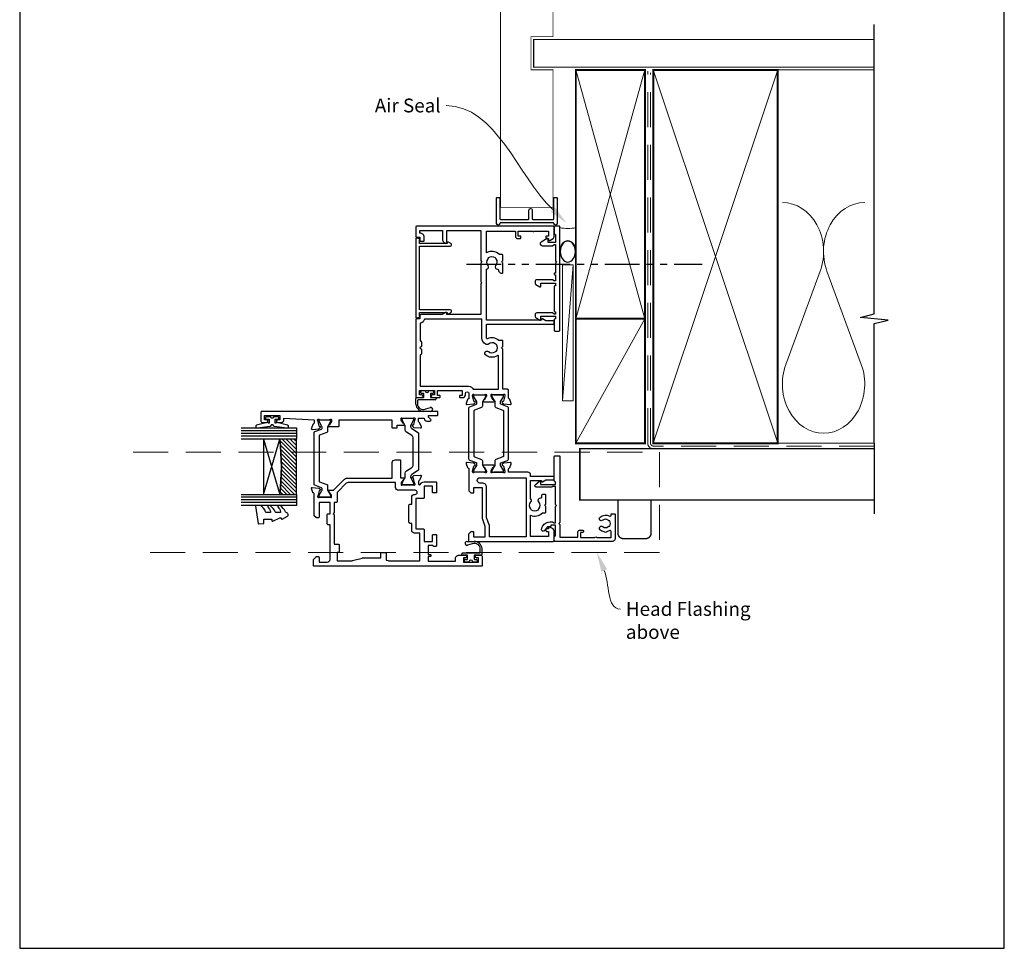
# Model space of a CAD drawing. Units: millimetres. Extents: x 0 to 1863, y -1007 to 568.
# Drawn here: x 1507 to 1863, y -253 to 83 of the extents above; entities that cross this region are included whole.
import ezdxf
from ezdxf import colors
from ezdxf.entities.mleader import LeaderData, LeaderLine
from ezdxf.math import Vec2, Vec3

# ---------------------------------------------------------------- set-up
doc = ezdxf.new("R2010")
doc.units = ezdxf.units.MM
doc.header["$MEASUREMENT"] = 0
doc.linetypes.add('DASHED', pattern=[19.05, 12.7, -6.35])
doc.linetypes.add('PHANTOM2', pattern=[1.25, 0.625, -0.125, 0.125, -0.125, 0.125, -0.125])
doc.layers.get('Defpoints').update_dxf_attribs({"color": 1})
for name, color, linetype in [('23310$0$APL Joinery', 2, 'Continuous'), ('27705$0$APL Joinery', 2, 'Continuous'), ('27715$0$APL Joinery', 2, 'Continuous'), ('27725$0$APL Joinery', 2, 'Continuous'), ('28080$0$APL Joinery', 2, 'Continuous'), ('9010550l$0$APL Joinery', 2, 'Continuous'), ('APL Glass', 7, 'Continuous'), ('APL Joinery', 2, 'Continuous'), ('APL Notes', 7, 'Continuous')]:
    doc.layers.add(name, color=color, linetype=linetype)
doc.layers.add('Border', color=7, linetype='Continuous', lineweight=70)
doc.styles.add('General notes', font='arial.ttf', dxfattribs={"height": 3.5})

# ---------------------------------------------------------------- blocks, each defined once
blk = doc.blocks.new('*U15')
at = {"layer": 'APL Joinery', "color": 8, "linetype": 'DASHED', "lineweight": 5}
blk.add_lwpolyline([(-161.54, -3.2), (28.77, -3.2), (28.77, -39.5), (-161.54, -39.5)], dxfattribs=at)
blk = doc.blocks.new('27725')
at = {"layer": '27725$0$APL Joinery', "ltscale": 0.2}
blk.add_lwpolyline([(-16.53, 2.16, 1), (-17.5, 3.29, -0.375946), (-19.51, 3.31, 0.19915), (-20.02, 3.49, -0.290157), (-20.02, 5.41, 0.19915), (-19.51, 5.59, -0.375946), (-17.5, 5.6, 1), (-16.53, 6.74, 0.322511), (-20.05, 7.05, -0.581716), (-20.5, 7.31), (-20.5, 7.65, 0.414214), (-20.8, 7.95), (-21.7, 7.95, 0.414214), (-22, 7.65), (-22, -1.05, 0.414214), (-21, -2.05), (-0.3, -2.05, 0.414214), (0, -1.75), (0, -0.35, 0.414214), (-0.3, -0.05), (-0.4, -0.05), (-0.4, 3.85), (1.25, 3.85), (1.25, 3.55, 0.414214), (1.55, 3.25), (2.52, 3.25), (3.72, 1.83, 0.700208), (4.6, 2.15), (4.6, 2.41, 0.131652), (4.47, 2.91), (4.1, 3.55, 0.267949), (1.5, 5.05), (0.69, 5.05), (0, 4.65), (-0.4, 4.65), (-0.4, 10.55), (-0.8, 10.95), (-0.4, 11.35), (-0.4, 17.75), (0.5, 17.75), (0.85, 17.55), (6.53, 17.55, 0.689016), (6.87, 18.42), (5.33, 19.79, 0.647735), (4.95, 19.62), (4.95, 18.55), (-0.4, 18.55), (-0.4, 19.55), (-0.3, 19.55, 0.414214), (0, 19.85), (0, 28.65, 0.414214), (-0.3, 28.95), (-1.7, 28.95, 0.414214), (-2, 28.65), (-2, 4.85), (-1.6, 4.45), (-2, 4.05), (-2, -0.55), (-8.5, -0.55), (-8.5, 1.25, 0.414214), (-9.3, 2.05), (-10.2, 2.05, 0.414214), (-10.5, 1.75), (-10.5, 1.45, 0.414214), (-10.2, 1.15), (-9.5, 1.15), (-9.5, -0.65), (-14.65, -0.65, 0.57735), (-15.35, -0.65), (-20.5, -0.65), (-20.5, 1.59, -0.581719), (-20.05, 1.85, 0.096068), (-18.96, 1.46, 0.671225), (-18.04, 1.46, 0.140327)], format="xyb", close=True, dxfattribs=at)
blk = doc.blocks.new('01041')
at = {"layer": 'APL Joinery'}
blk.add_lwpolyline([(1.1, -9.5), (1.1, 9.5, 0.397078), (0.86, 9.75, -0.970996), (0.9, 10.95), (10.05, 10.95, -0.414214), (10.3, 10.7), (10.3, 10, -0.414214), (10.05, 9.75), (2.55, 9.75, 0.414214), (2.3, 9.5), (2.3, -0.5, 0.414214), (2.55, -0.75), (5.7, -0.75, -1), (5.7, -1.95), (2.55, -1.95, 0.414214), (2.3, -2.2), (2.3, -9.5, 0.414214), (2.55, -9.75), (10.05, -9.75, -0.414214), (10.3, -10), (10.3, -10.7, -0.414214), (10.05, -10.95), (0.9, -10.95, -0.970996), (0.86, -9.75, 0.397078)], format="xyb", close=True, dxfattribs=at)
blk = doc.blocks.new('sealant')
at = {"layer": 'APL Joinery', "color": 9, "lineweight": 20}
blk.add_lwpolyline([(-10.46, -7), (0, -7, -0.106806), (0, 0), (-10.46, 0)], format="xyb", dxfattribs=at)
at = {"layer": 'APL Joinery', "color": 9, "lineweight": 20, "extrusion": (0, 0, -1)}
blk.add_ellipse((-10.46, -3.5), major_axis=(4.77, 0), ratio=0.733157, start_param=-1.570796, end_param=1.570796, dxfattribs=at)
at = {"layer": 'APL Joinery', "color": 7, "lineweight": 25}
blk.add_ellipse((-10.46, -3.5), major_axis=(-4.56, 0), ratio=0.728665, dxfattribs=at)
blk = doc.blocks.new('27715')
at = {"layer": '27715$0$APL Joinery'}
blk.add_lwpolyline([(5.79, -4.78, 0.767327), (7.1, -4.43), (7.1, -0.69), (6.7, 0), (6.7, 0.4), (12.6, 0.4), (13, 0.8), (13.4, 0.4), (17, 0.4), (17, 0.3, 0.414214), (17.3, 0), (17.35, 0, 0.414214), (17.65, 0.3), (17.65, 0.4), (19.8, 0.4), (19.8, 0), (19.4, -0.69), (19.4, -6.35, 0.414214), (20, -6.95), (20.67, -6.95, 0.267949), (21.1, -6.7), (21.97, -5.2, 0.57735), (21.77, -4.85), (20.6, -4.85), (20.6, 0.4), (21.6, 0.4), (21.6, 0.3, 0.414214), (21.9, 0), (30.7, 0, 0.414214), (31, 0.3), (31, 0.4), (31.8, 0.4), (31.8, 0), (31.4, -0.69), (31.4, -6.35, 0.414214), (32, -6.95), (32.67, -6.95, 0.267949), (33.1, -6.7), (33.97, -5.2, 0.57735), (33.77, -4.85), (32.6, -4.85), (32.6, 0.4), (33.6, 0.4), (33.6, 0.3, 0.414214), (33.9, 0), (37.7, 0, 0.414214), (38, 0.3), (38, 1.7, 0.414214), (37.7, 2), (0.3, 2, 0.414214), (0, 1.7), (0, 0.3, 0.414214), (0.3, 0), (2.7, 0, 0.414214), (3, 0.3), (3, 0.4), (5.9, 0.4), (5.9, -2.25), (4.73, -2.25, 0.57735), (4.53, -2.6)], format="xyb", close=True, dxfattribs=at)
blk = doc.blocks.new('23310$0$9100372')
at = {"layer": '23310$0$APL Joinery', "color": 8}
blk.add_lwpolyline([(27.6, -2.1), (27.39, -2.1, -0.131652), (27.29, -2.07), (25.55, -1.07, 0.131652), (25.3, -1), (23.89, -1, -0.310508), (23.42, -0.68), (22.43, 1.91, 0.310508), (22.15, 2.1), (5.85, 2.1, 0.310508), (5.57, 1.91), (4.58, -0.68, -0.310508), (4.11, -1), (2.7, -1, 0.131652), (2.45, -1.07), (0.71, -2.07, -0.131652), (0.61, -2.1), (0.4, -2.1, -0.414214), (0, -1.7), (0, 1.7, -0.414214), (0.4, 2.1), (0.61, 2.1, -0.131652), (0.71, 2.07), (2.45, 1.07, 0.131652), (2.7, 1), (3.09, 1, 0.310508), (3.37, 1.19), (4.29, 3.58, -0.310508), (4.75, 3.9), (23.25, 3.9, -0.310508), (23.71, 3.58), (24.63, 1.19, 0.310508), (24.91, 1), (25.3, 1, 0.131652), (25.55, 1.07), (27.29, 2.07, -0.131652), (27.39, 2.1), (27.6, 2.1, -0.414214), (28, 1.7), (28, -1.7, -0.414214)], format="xyb", close=True, dxfattribs=at)
blk = doc.blocks.new('23310$0$9100375')
at = {"layer": '23310$0$APL Joinery', "color": 8}
blk.add_lwpolyline([(21.17, -0.75, 0.258618), (20.32, -1.22), (18.8, -3.65), (5.2, -3.65), (3.68, -1.22, 0.258618), (2.83, -0.75), (2.7, -0.75, 0.131652), (2.45, -0.82), (0.68, -1.84, -0.131652), (0.63, -1.85), (0.4, -1.85, -0.414214), (0, -1.45), (0, 1.95, -0.414214), (0.4, 2.35), (0.63, 2.35, -0.131652), (0.68, 2.33), (2.45, 1.31, 0.131652), (2.7, 1.25), (4.18, 1.25, -0.258618), (5.02, 0.78), (6.25, -1.18, 0.258618), (7.1, -1.65), (16.9, -1.65, 0.258618), (17.75, -1.18), (18.98, 0.78, -0.258618), (19.82, 1.25), (21.3, 1.25, 0.131652), (21.55, 1.31), (23.32, 2.33, -0.131652), (23.37, 2.35), (23.6, 2.35, -0.414214), (24, 1.95), (24, -1.45, -0.414214), (23.6, -1.85), (23.37, -1.85, -0.131652), (23.32, -1.84), (21.55, -0.82, 0.131652), (21.3, -0.75)], format="xyb", close=True, dxfattribs=at)
blk = doc.blocks.new('23310$0$19850')
at = {"layer": '23310$0$APL Joinery'}
blk.add_lwpolyline([(21.89, -10.75), (21.71, -11.47, 0.063254), (21.7, -11.54), (21.7, -14.76, 0.213422), (21.8, -14.98, -0.6885), (21.6, -15.5), (21.44, -15.5, -0.065543), (21.36, -15.49), (19.45, -14.98, -0.267949), (19.27, -14.8), (19.24, -14.69, 0.57735), (18.82, -14.58), (18.5, -14.91, 0.176327), (18.41, -15.09), (18.2, -17.48, 0.548619), (18.6, -17.79), (20, -17.28, 0.265514), (20.19, -17.05, -0.361398), (20.49, -16.8), (21.7, -16.8), (21.7, -18.8), (21.7, -18.8, 0.414214), (20.7, -19.8), (20.7, -20.95, 0.668179), (21.3, -21.2), (22.01, -20.49, -0.198912), (22.22, -20.4), (22.7, -20.4), (22.7, -23.5, 0.414214), (23, -23.8), (23.9, -23.8, 0.414214), (24.2, -23.5), (24.2, 39.9, 0.414214), (23.9, 40.2), (20.7, 40.2, 0.414214), (20.2, 39.7), (20.2, 38.15, 1), (21.2, 38.15), (21.2, 38.9), (22.7, 38.9), (22.7, 33.4), (21.2, 33.4), (21.2, 34.15, 1), (20.2, 34.15), (20.2, 32.9, 0.414214), (21.2, 31.9), (21.8, 31.9), (21.2, 21), (19.99, 21, -0.361398), (19.69, 21.24, 0.265514), (19.5, 21.47), (18.1, 21.98, 0.548619), (17.7, 21.67), (17.91, 19.29, 0.176327), (18, 19.1), (18.32, 18.77, 0.57735), (18.74, 18.88), (18.77, 19, -0.267949), (18.95, 19.17), (20.86, 19.69, -0.065543), (20.94, 19.7), (21.1, 19.7, -0.6885), (21.3, 19.17, 0.213422), (21.2, 18.95), (21.2, 15.73, 0.063254), (21.21, 15.66), (21.39, 14.95, -0.490314), (21.2, 14.7), (20.68, 14.7, -0.137872), (20.53, 14.74), (19.27, 15.51, 0.361115), (19.17, 15.81), (19.08, 15.86, 0.585524), (18.7, 15.65), (18.7, 12.2, 0.414214), (19, 11.9), (21.2, 11.9), (21.2, -7.1), (18.5, -7.1, 0.414214), (18.2, -7.4), (18.2, -8.8, 0.414214), (18.5, -9.1), (19.2, -9.1), (19.2, -11.46, 0.585524), (19.58, -11.67), (19.67, -11.62, 0.361115), (19.77, -11.32), (21.03, -10.55, -0.137872), (21.18, -10.5), (21.7, -10.5, -0.490314)], format="xyb", close=True, dxfattribs=at)
blk = doc.blocks.new('23310$0$19849')
at = {"layer": '23310$0$APL Joinery', "ltscale": 0.2}
for points in [[(-22.12, -16.98), (-21.8, -17.3, -0.176327), (-21.71, -17.49), (-21.5, -19.87, -0.548619), (-21.9, -20.18), (-23.3, -19.67, -0.265514), (-23.49, -19.45, 0.361398), (-23.79, -19.2), (-24.7, -19.2, 0.414214), (-25, -19.5), (-25, -19.59, 0.284915), (-24.83, -19.86, -0.284915), (-24, -21.2), (-24, -25.4, -0.414214), (-24.3, -25.7), (-27.7, -25.7, -0.414214), (-28, -25.4), (-28, -24.5, -0.414214), (-27.7, -24.2), (-25.5, -24.2), (-25.5, -21.2), (-29.7, -21.2, -0.414214), (-30, -20.9), (-30, -18.2), (-41, -18.2), (-41, -20.9, -0.414214), (-41.3, -21.2), (-45.5, -21.2), (-45.5, -24.2), (-43.3, -24.2, -0.414214), (-43, -24.5), (-43, -25.4, -0.414214), (-43.3, -25.7), (-47, -25.7, -0.414214), (-47.3, -25.4), (-47.3, -24.7, -0.414214), (-47, -24.4), (-47, -22.6), (-50.2, -22.6), (-50.2, -23.3, -0.414214), (-50.5, -23.6), (-50.7, -23.6, -0.414214), (-51, -23.3), (-51, -22.6), (-52.6, -22.6), (-52.6, -32.6), (-51.5, -32.6, -0.414214), (-50.5, -33.6), (-50.5, -36.15, -1), (-51.5, -36.15), (-51.5, -35.4), (-53, -35.4), (-53, -40.9), (-51.5, -40.9), (-51.5, -40.15, -1), (-50.5, -40.15), (-50.5, -41.7, -0.414214), (-51, -42.2), (-54.2, -42.2, -0.414214), (-54.5, -41.9), (-54.5, 18.5, -0.414214), (-54.2, 18.8), (-52.12, 18.8, -0.198912), (-51.91, 18.71), (-51.09, 17.89, -0.198912), (-51, 17.68), (-51, 17.1, -0.414214), (-51.3, 16.8), (-53, 16.8), (-53, 13.8, 0.414214), (-52, 12.8), (-39.5, 12.8), (-39.5, 13.5, -0.414214), (-39.2, 13.8), (-35.8, 13.8, -0.414214), (-35.5, 13.5), (-35.5, 12.8), (-31.5, 12.8), (-31.5, 16.8), (-36.7, 16.8, -0.414214), (-37, 17.1), (-37, 17.68, -0.198912), (-36.91, 17.89), (-36.29, 18.51, -0.198912), (-36.08, 18.6), (-28.29, 18.6, 0.361398), (-27.99, 18.85, -0.265514), (-27.8, 19.07), (-26.4, 19.58, -0.548619), (-26, 19.27), (-26.21, 16.89, -0.176327), (-26.3, 16.7), (-26.62, 16.38, -0.57735), (-27.04, 16.49), (-27.07, 16.6, 0.267949), (-27.25, 16.78), (-29.16, 17.29, 0.065543), (-29.24, 17.3), (-29.4, 17.3, 0.6885), (-29.6, 16.78, -0.213422), (-29.5, 16.55), (-29.5, 13.34, -0.063254), (-29.51, 13.26), (-29.69, 12.55, 0.490314), (-29.5, 12.3), (-28.98, 12.3, 0.137872), (-28.83, 12.34), (-27.57, 13.11, -0.361115), (-27.47, 13.41), (-27.38, 13.47, -0.585524), (-27, 13.25), (-27, 11.6), (-22.99, 7.59, -0.198912), (-22.7, 6.89), (-22.7, -9.7), (-17, -9.7, -0.414214), (-16, -10.7), (-16, -12.4, -0.414214), (-16.3, -12.7), (-22.5, -12.7), (-22.5, -13.85, -0.585524), (-22.88, -14.07), (-22.97, -14.01, -0.361115), (-23.07, -13.71), (-24.33, -12.94, 0.137872), (-24.48, -12.9), (-25, -12.9, 0.490314), (-25.19, -13.15), (-25.01, -13.86, -0.063254), (-25, -13.94), (-25, -17.15, -0.213422), (-25.1, -17.38, 0.6885), (-24.9, -17.9), (-24.74, -17.9, 0.065543), (-24.66, -17.89), (-22.75, -17.38, 0.267949), (-22.57, -17.2), (-22.54, -17.09, -0.57735)], [(-49.8, -7.5), (-52.26, -7.5), (-52.47, -8.25, 0.065543), (-52.5, -8.51), (-52.5, -19.7), (-42.5, -19.7), (-42.5, -17.7, -0.414214), (-41.5, -16.7), (-39, -16.7), (-39, -16.2, -0.414214), (-38.5, -15.7), (-32.5, -15.7, -0.414214), (-32, -16.2), (-32, -16.7), (-29.5, -16.7, -0.414214), (-28.5, -17.7), (-28.5, -17.95, 1), (-27, -17.95), (-27, -11.9, -0.414214), (-26, -10.9), (-24.2, -10.9), (-24.2, 6.26, 0.198912), (-24.49, 6.97), (-27.53, 10.01, 0.198912), (-28.24, 10.3), (-31.2, 10.3, -0.414214), (-31.5, 10.6), (-31.5, 11.3), (-35.1, 11.3), (-35.5, 11.7), (-35.9, 11.3), (-46.5, 11.3), (-46.5, 9.8, -0.414214), (-46.8, 9.5), (-49.2, 9.5, -0.414214), (-49.5, 9.8), (-49.5, 10.3), (-52.5, 10.3), (-52.5, 4.93, 0.065543), (-52.47, 4.67), (-51.53, 1.2, -0.065543), (-51.5, 0.94), (-51.5, -5.5), (-49.8, -5.5, -0.414214), (-49.5, -5.8), (-49.5, -7.2, -0.414214)]]:
    blk.add_lwpolyline(points, format="xyb", close=True, dxfattribs=at)
blk = doc.blocks.new('23310')
at = {"layer": '23310$0$APL Joinery', "rotation": 90}
for name, p in [('23310$0$19850', (-19.85, -31.7)), ('23310$0$9100372', (-36.95, -38.5)), ('23310$0$9100375', (-6.7, -34)), ('23310$0$19849', (-22.25, -9))]:
    blk.add_blockref(name, p, dxfattribs=at)
blk = doc.blocks.new('9210121c')
at = {"layer": 'APL Joinery', "color": 252, "linetype": 'Continuous'}
for p, q in [((-4.05, -5.4), (-4.05, -3.3)), ((-3.75, -3), (-3.7, -3)), ((-3.7, -3), (-1.32, -3)), ((-2.3, -1.25), (-2.3, -0.75)), ((-2.05, -0.5), (-0.82, -0.5)), ((-1.32, -1.5), (-2.05, -1.5)), ((-1.2, -2.15), (-1.2, -1.62)), ((-1.2, -2.87), (-1.2, -2.15)), ((0.82, -0.5), (2.05, -0.5)), ((1.2, -1.62), (1.2, -2.15)), ((1.2, -2.15), (1.2, -2.87)), ((2.05, -1.5), (1.33, -1.5)), ((1.33, -3), (2.95, -3)), ((2.3, -0.75), (2.3, -1.25)), ((3.25, -3.3), (3.25, -3.5)), ((-3.45, -4.1), (-3.45, -5.2)), ((2.95, -3.8), (-3.15, -3.8)), ((-0.62, -7.14), (-0.49, -7.1)), ((-0.49, -7.1), (1.2, -6.63)), ((1.38, -8), (-1.17, -8))]:
    blk.add_line(p, q, dxfattribs=at)
for centre, radius, start, end in [((-3.75, -3.3), 0.3, 90, 180.0114), ((-2.05, -0.75), 0.25, 90, 180), ((-2.05, -1.25), 0.25, 180, 270), ((-1.32, -1.62), 0.125, 0, 90), ((-1.32, -2.87), 0.125, 270, 360), ((-0.82, -0.62), 0.125, 8.7147, 90), ((0, -0.5), 0.7, 188.7147, 351.2853), ((0.82, -0.62), 0.125, 90, 171.2853), ((1.33, -1.62), 0.125, 90, 180), ((1.33, -2.87), 0.125, 180, 270), ((2.05, -0.75), 0.25, 0, 90), ((2.05, -1.25), 0.25, 270, 360), ((2.95, -3.3), 0.3, 0, 90), ((2.95, -3.5), 0.3, 270, 360), ((-1.17, -5.1), 2.9, 185.8462, 269.943), ((-3.15, -4.1), 0.3, 90, 180), ((-1.38, -5.21), 2.07, 179.6369, 291.6281), ((1.38, -7.3), 0.7, 269.9877, 105.6604)]:
    blk.add_arc(centre, radius, start, end, dxfattribs=at)
blk = doc.blocks.new('*U77')
at = {"layer": 'APL Glass'}
h = blk.add_hatch(dxfattribs=at)
h.set_pattern_fill('_USER', color=8, angle=-45, style=0, pattern_type=0)
h.set_pattern_definition([(315, (-381.3063, -705.3385), (0.7071068, 0.7071068), [])])
edge = h.paths.add_edge_path()
edge.add_line((24, 0), (4, 0))
edge.add_line((4, 0), (4, 6))
edge.add_arc((14, 105.75), 100.25, 264.2746, 275.7247)
edge.add_line((24, 6), (24, 0))
at = {"layer": 'APL Glass', "color": 252}
for p, q in [((1, 0), (1, 20)), ((2, 0), (2, 20)), ((3, 0), (3, 20)), ((25, 0), (25, 20)), ((26, 0), (26, 20)), ((27, 0), (27, 20))]:
    blk.add_line(p, q, dxfattribs=at)
at = {"layer": 'APL Glass', "color": 7}
for points in [[(0, 20), (0, 0), (4, 0), (4, 20)], [(24, 20), (24, 0), (28, 0), (28, 20)]]:
    blk.add_lwpolyline(points, dxfattribs=at)
at = {"layer": 'APL Glass', "color": 9}
for points in [[(4, 6), (4, 12), (24, 12), (24, 6, -0.049996)], [(24, 0), (4, 0), (4, 6, 0.050002), (24, 6)]]:
    blk.add_lwpolyline(points, format="xyb", close=True, dxfattribs=at)
at = {"layer": 'APL Glass', "color": 252}
for points in [[(4, 12), (24, 6)], [(24, 12), (4, 6)]]:
    blk.add_lwpolyline(points, dxfattribs=at)
blk = doc.blocks.new('9010550l', base_point=(121.77, 118.46))
at = {"layer": '9010550l$0$APL Joinery', "color": 252, "linetype": 'Continuous', "flags": 128}
blk.add_lwpolyline([(128.22, 113.24, 0.434096), (127.86, 113.25, -0.153615), (126.17, 112.38, -0.464833), (125.87, 112.63), (125.87, 113.81, -0.291539), (126.16, 114.26, 0.122913), (128.34, 116.02, 0.315226), (128.36, 116.81), (128.31, 116.9, 0.363014), (127.94, 117.01, -0.12199), (126.19, 116, -0.49897), (125.87, 116.24), (125.87, 117.29, -0.31368), (126.2, 117.76, 0.178541), (128.41, 119.65, 0.127972), (128.47, 119.89), (128.47, 121.19, 0.460762), (128.19, 121.43), (121.99, 120.46, 0.394143), (121.78, 120.19), (121.93, 118.46), (123.47, 118.46), (123.47, 115.56), (122.97, 115.56, 0.548683), (122.75, 115.21), (123.97, 112.58), (123.97, 112.1), (123.71, 112.1, 0.57735), (123.51, 111.74), (124.6, 109.85, 0.248701), (125, 109.6, 0.310923), (125.9, 110.29, -0.20886), (126.16, 110.59, 0.142666), (128.4, 112.54, 0.332142), (128.37, 113.07)], format="xyb", close=True, dxfattribs=at)
blk = doc.blocks.new('28080$0$35305')
at = {"layer": '28080$0$APL Joinery'}
blk.add_lwpolyline([(20.29, -3.07, -0.551413), (20.57, -2.65), (25.5, -2.65), (25.5, -26.85, 0.414214), (25.8, -27.15), (26.5, -27.15, 0.414214), (26.8, -26.85), (26.8, -24.14), (27.46, -23, 0.57735), (27.2, -22.55), (27, -22.55), (27, -2.65), (45.41, -2.65, 0.671857), (46.75, -3.28, -0.380492), (49.21, -3.25, 0.143225), (49.67, -3.46, -0.319334), (49.67, -5.83, 0.143225), (49.21, -6.04, -0.380492), (46.75, -6.01, 0.69989), (45.42, -6.71, -0.45321), (45.12, -7.05), (45, -7.05, 0.414214), (44, -8.05), (44, -8.35, 0.414214), (44.3, -8.65), (47.6, -8.65), (48, -8.25), (48.4, -8.65), (50.4, -8.65, 0.414214), (50.7, -8.35), (50.7, -7.39, 0.348071), (51.29, -2.65), (59.2, -2.65), (59.2, -13.15), (57.3, -13.15, 0.414214), (56.5, -13.95), (56.5, -14.85, 0.414214), (56.8, -15.15), (57.1, -15.15, 0.414214), (57.4, -14.85), (57.4, -14.15), (59.2, -14.15), (59.2, -19.3, 0.57735), (59.2, -19.99), (59.2, -25.15), (57.4, -25.15), (57.4, -24.45, 0.414214), (57.1, -24.15), (56.8, -24.15, 0.414214), (56.5, -24.45), (56.5, -25.15), (56.1, -25.15, 0.57735), (55.84, -25.6), (56.5, -26.75, 0.267949), (57.2, -27.15), (60.7, -27.15, 0.414214), (61, -26.85), (61, 22.55, 0.414214), (60.7, 22.85), (57.3, 22.85, 0.414214), (57, 22.55), (57, 21.35), (55.8, 21.35, 0.414214), (55.5, 21.05), (55.5, 20.15, 0.414214), (55.8, 19.85), (57, 19.85, 0.414214), (58.5, 21.35), (59.4, 21.35), (59.4, 13.15), (55.97, 13.15, 0.267949), (55.11, 12.65), (54.79, 12.1, 0.57735), (55.05, 11.65), (59.4, 11.65), (59.4, -0.65), (48.4, -0.65), (48, -1.05), (47.6, -0.65), (40.9, -0.65), (40.5, -1.05), (40.1, -0.65), (29, -0.65), (29, 11.65), (29.45, 11.65, 0.57735), (29.71, 12.1), (29, 13.33), (29, 21.05, 0.414214), (28.7, 21.35), (27.5, 21.35), (27.5, 22.55, 0.414214), (27.2, 22.85), (-0.5, 22.85, 0.414214), (-1, 22.35), (-1, 20.8, 1), (0, 20.8), (0, 21.55), (1.5, 21.55), (1.5, 16.05), (0, 16.05), (0, 16.8, 1), (-1, 16.8), (-1, 14.35, 0.414214), (-0.7, 14.05), (-0.5, 14.05, 0.414214), (-0.2, 14.35), (-0.2, 15.05), (1.5, 15.05), (1.5, 10.82, 0.377964), (1.5, 10.29), (1.5, 6.05), (-0.2, 6.05), (-0.2, 6.75, 0.414214), (-0.5, 7.05), (-0.7, 7.05, 0.414214), (-1, 6.75), (-1, 5.95, 0.414214), (0, 4.95), (0.45, 4.95, -1), (0.45, 3.65), (-1.21, 3.65, -0.361398), (-1.51, 3.9, 0.265514), (-1.7, 4.13), (-3.1, 4.64, 0.548619), (-3.5, 4.33), (-3.29, 1.94, 0.176327), (-3.2, 1.76), (-2.88, 1.43, 0.57735), (-2.46, 1.54), (-2.43, 1.65, -0.267949), (-2.25, 1.83), (-0.34, 2.34, -0.065543), (-0.26, 2.35), (-0.1, 2.35, -0.6885), (0.1, 1.83, 0.213422), (0, 1.61), (0, -1.61, 0.063254), (0.01, -1.68), (0.19, -2.4, -0.490314), (0, -2.65), (-0.52, -2.65, -0.137872), (-0.67, -2.6), (-1.93, -1.83, 0.361115), (-2.03, -1.53), (-2.12, -1.48, 0.585524), (-2.5, -1.69), (-2.5, -5.3, 0.585524), (-2.12, -5.51), (-2.03, -5.46, 0.361115), (-1.93, -5.16), (-0.67, -4.39, -0.137872), (-0.52, -4.35), (0, -4.35, -0.490314), (0.19, -4.6), (0.01, -5.31, 0.063254), (0, -5.38), (0, -8.6, 0.213422), (0.1, -8.82, -0.6885), (-0.1, -9.35), (-0.26, -9.35, -0.065543), (-0.34, -9.34), (-2.25, -8.82, -0.267949), (-2.43, -8.65), (-2.46, -8.53, 0.57735), (-2.88, -8.42), (-3.2, -8.75, 0.176327), (-3.29, -8.93), (-3.5, -11.32, 0.548619), (-3.1, -11.63), (-1.7, -11.12, 0.265514), (-1.51, -10.89, -0.361398), (-1.21, -10.65), (1.7, -10.65, 0.414214), (2, -10.35), (2, -8.65), (16.5, -8.65), (17, -8.15), (17.5, -8.65), (19.4, -8.65, 0.414214), (19.7, -8.35), (19.7, -7.1, 0.304698)], format="xyb", close=True, dxfattribs=at)
blk.add_lwpolyline([(19.2, 20.85), (17.5, 20.85), (17, 21.35), (16.5, 20.85), (14.8, 20.85, -0.414214), (14.5, 21.15), (14.5, 21.25), (3.1, 21.25), (3.1, 3.65, -0.323907), (2, 2.13), (2, -7.05), (13.89, -7.05, 0.601192), (14.14, -6.58, -0.346696), (14.45, -2.32, -1), (15.63, -3.4, 0.380492), (15.6, -5.86, -0.143225), (15.81, -6.32, 0.319334), (18.19, -6.32, -0.143225), (18.4, -5.86, 0.380492), (18.37, -3.4, -0.326991), (18.26, -2.46), (18.36, -2.3, -0.267949), (20.52, -1.05), (27.4, -1.05), (27.4, 19.76, -0.378035), (25.9, 21.25), (19.5, 21.25), (19.5, 21.15, -0.414214), (19.2, 20.85)], format="xyb", dxfattribs=at)
blk = doc.blocks.new('28080$0$9100372')
at = {"layer": '28080$0$APL Joinery', "color": 8}
blk.add_lwpolyline([(27.6, -2.1), (27.39, -2.1, -0.131652), (27.29, -2.07), (25.55, -1.07, 0.131652), (25.3, -1), (23.89, -1, -0.310508), (23.42, -0.68), (22.43, 1.91, 0.310508), (22.15, 2.1), (5.85, 2.1, 0.310508), (5.57, 1.91), (4.58, -0.68, -0.310508), (4.11, -1), (2.7, -1, 0.131652), (2.45, -1.07), (0.71, -2.07, -0.131652), (0.61, -2.1), (0.4, -2.1, -0.414214), (0, -1.7), (0, 1.7, -0.414214), (0.4, 2.1), (0.61, 2.1, -0.131652), (0.71, 2.07), (2.45, 1.07, 0.131652), (2.7, 1), (3.09, 1, 0.310508), (3.37, 1.19), (4.29, 3.58, -0.310508), (4.75, 3.9), (23.25, 3.9, -0.310508), (23.71, 3.58), (24.63, 1.19, 0.310508), (24.91, 1), (25.3, 1, 0.131652), (25.55, 1.07), (27.29, 2.07, -0.131652), (27.39, 2.1), (27.6, 2.1, -0.414214), (28, 1.7), (28, -1.7, -0.414214)], format="xyb", close=True, dxfattribs=at)
blk = doc.blocks.new('28080$0$35304')
at = {"layer": '28080$0$APL Joinery'}
for points in [[(0.67, -2.6, -0.137872), (0.52, -2.65), (0, -2.65, -0.490314), (-0.19, -2.4), (-0.01, -1.68, 0.063254), (0, -1.61), (0, 1.61, 0.213422), (-0.1, 1.83, -0.6885), (0.1, 2.35), (0.26, 2.35, -0.065543), (0.34, 2.34), (2.25, 1.83, -0.267949), (2.43, 1.65), (2.46, 1.54, 0.57735), (2.88, 1.43), (3.2, 1.76, 0.176327), (3.29, 1.94), (3.5, 4.33, 0.548619), (3.1, 4.64), (1.7, 4.13, 0.265514), (1.51, 3.9, -0.361398), (1.21, 3.65), (-6.58, 3.65, 0.198912), (-6.79, 3.57), (-7.41, 2.94, 0.198912), (-7.5, 2.73), (-7.5, 2.15, 0.414214), (-7.2, 1.85), (-5.5, 1.85), (-5.5, -1.15), (-16.58, -1.15, 0.087489), (-16.92, -1.21), (-19.5, -2.15), (-23.5, -2.15), (-23.5, 1.85), (-21.8, 1.85, 0.414214), (-21.5, 2.15), (-21.5, 2.73, 0.198912), (-21.59, 2.94), (-22.41, 3.77, 0.198912), (-22.62, 3.85), (-24.7, 3.85, 0.414214), (-25, 3.55), (-25, -26.85, 0.414214), (-24.7, -27.15), (-21.2, -27.15, 0.267949), (-20.5, -26.75), (-19.84, -25.6, 0.57735), (-20.1, -25.15), (-20.5, -25.15), (-20.5, -24.45, 0.414214), (-20.8, -24.15), (-21.1, -24.15, 0.414214), (-21.4, -24.45), (-21.4, -25.15), (-23.2, -25.15), (-23.2, -18.65), (-15.55, -18.65, 0.307635), (-14.7, -22.89), (-14.7, -23.85, 0.414214), (-14.4, -24.15), (-12.4, -24.15), (-12, -23.75), (-11.6, -24.15), (-8.3, -24.15, 0.414214), (-8, -23.85), (-8, -23.15, 0.414214), (-8.6, -22.55), (-9.12, -22.55, -0.45321), (-9.42, -22.21, 0.69989), (-10.75, -21.51, -0.380492), (-13.21, -21.54, 0.143225), (-13.67, -21.33, -0.319334), (-13.67, -18.96, 0.143225), (-13.21, -18.75, -0.380492), (-10.75, -18.78, 0.454034), (-9.55, -18.65), (-3, -18.65), (-3, -22.55), (-3.2, -22.55, 0.57735), (-3.46, -23), (-2.8, -24.14), (-2.8, -26.85, 0.414214), (-2.5, -27.15), (-1.8, -27.15, 0.414214), (-1.5, -26.85), (-1.5, -18.65), (-1, -18.65, 0.414214), (0, -17.65), (0, -10.65), (1.21, -10.65, -0.361398), (1.51, -10.89, 0.265514), (1.7, -11.12), (3.1, -11.63, 0.548619), (3.5, -11.32), (3.29, -8.93, 0.176327), (3.2, -8.75), (2.88, -8.42, 0.57735), (2.46, -8.53), (2.43, -8.65, -0.267949), (2.25, -8.82), (0.34, -9.34, -0.065543), (0.26, -9.35), (0.1, -9.35, -0.6885), (-0.1, -8.82, 0.213422), (0, -8.6), (0, -5.38, 0.063254), (-0.01, -5.31), (-0.19, -4.6, -0.490314), (0, -4.35), (0.52, -4.35, -0.137872), (0.67, -4.39), (1.93, -5.16, 0.361115), (2.03, -5.46), (2.12, -5.51, 0.585524), (2.5, -5.3), (2.5, -1.69, 0.585524), (2.12, -1.48), (2.03, -1.53, 0.361115), (1.93, -1.83)], [(-16.47, -2.75), (-5.5, -2.75, 0.414214), (-3.9, -1.15), (-3.9, -0.3, -1), (-2, -0.3), (-2, -17.05), (-23.4, -17.05), (-23.4, -3.75), (-19.22, -3.75)]]:
    blk.add_lwpolyline(points, format="xyb", close=True, dxfattribs=at)
blk = doc.blocks.new('28080')
at = {"layer": '28080$0$APL Joinery'}
for name, p in [('28080$0$35305', (-61.5, 27.15)), ('28080$0$35304', (-89.5, 27.15)), ('28080$0$9100372', (-89.5, 26.9))]:
    blk.add_blockref(name, p, dxfattribs=at)
at = {"layer": '28080$0$APL Joinery', "xscale": -1, "rotation": 180}
blk.add_blockref('28080$0$9100372', (-89.5, 20.4), dxfattribs=at)
blk = doc.blocks.new('27705')
at = {"layer": '27705$0$APL Joinery'}
blk.add_lwpolyline([(-3.25, 0.2), (-3.25, -10.96, 0.767327), (-2.32, -11.21), (-1.79, -10.3, 0.493145), (-1.97, -9.86), (-2.25, -9.79), (-2.25, 0.2), (-1.09, 0.2, 0.668179), (-0.54, 0.27), (-0.31, 1.12, 0.493145), (-0.6, 1.5), (-28.9, 1.5, 0.493145), (-29.19, 1.12), (-28.96, 0.27, 0.668179), (-28.41, 0.2), (-27.25, 0.2), (-27.25, -9.79), (-27.53, -9.86, 0.493145), (-27.71, -10.3), (-27.18, -11.21, 0.767327), (-26.25, -10.96), (-26.25, 0.2)], format="xyb", close=True, dxfattribs=at)
blk = doc.blocks.new('9210101')
at = {"layer": 'APL Joinery', "color": 252}
blk.add_lwpolyline([(1.05, 2.4), (0.75, 2.4, 0.414214), (0.5, 2.15), (0.5, 0.61, 0.356394), (0.6, 0.49, -0.816497), (0.6, -0.49, 0.356394), (0.5, -0.61), (0.5, -2.15, 0.414214), (0.75, -2.4), (1.05, -2.4, 0.414214), (1.3, -2.15), (1.3, -1.22, -0.414214), (1.43, -1.1), (2.68, -1.1, -0.620812), (2.77, -1.3), (2.53, -1.62, 0.233448), (2.49, -1.84), (3.51, -5.6, 0.936585), (4.49, -5.4), (3.85, -0.69, 0.270031), (3.29, -0.09, -0.414817), (3.29, 0.09, 0.270031), (3.85, 0.69), (4.49, 5.4, 0.936585), (3.51, 5.6), (2.49, 1.84, 0.233448), (2.53, 1.62), (2.77, 1.3, -0.620812), (2.68, 1.1), (1.43, 1.1, -0.414214), (1.3, 1.22), (1.3, 2.15, 0.414214)], format="xyb", close=True, dxfattribs=at)

msp = doc.modelspace()

# ---------------------------------------------------------------- linework, layer by layer
at = {"layer": 'APL Joinery', "color": 8, "linetype": 'PHANTOM2', "ltscale": 20}
msp.add_line((1668.78, -5.34), (1753.94, -5.34), dxfattribs=at)
at = {"layer": 'APL Joinery', "color": 250, "lineweight": 5}
for p, q in [((1707.26, -5.54), (1703.47, -54.8)), ((1796.58, -7.91), (1784.19, -41.6)), ((1811.47, -41.6), (1799.08, -7.91))]:
    msp.add_line(p, q, dxfattribs=at)
at = {"layer": 'APL Joinery', "color": 7, "lineweight": 25, "const_width": 0.3}
msp.add_lwpolyline([(1700.04, 15.21), (1700.04, 64.92), (1692.04, 64.92), (1692.04, 76.92), (1700.04, 76.92), (1700.04, 85.92, 0.414214), (1699.04, 86.92), (1682.04, 86.92, 0.414214), (1681.04, 85.92), (1681.04, 15.21)], format="xyb", close=True, dxfattribs=at)
at = {"layer": 'APL Joinery', "color": 9, "ltscale": 0.7}
msp.add_lwpolyline([(1816.15, -70.08), (1816.15, -26.83), (1821.15, -25.58), (1811.15, -24.58), (1816.15, -23.33), (1816.15, 81.37)], dxfattribs=at)
at = {"layer": 'APL Joinery', "color": 7, "lineweight": 25, "const_width": 0.4}
msp.add_lwpolyline([(1816.15, 75.92), (1693.04, 75.92), (1693.04, 65.92), (1816.15, 65.92)], dxfattribs=at)
at = {"layer": 'APL Joinery', "color": 7, "lineweight": 35, "const_width": 0.7}
for points in [[(1708.26, -25.08), (1708.26, 64.92), (1733.26, 64.92), (1733.26, -25.08)], [(1736.26, -70.08), (1736.26, 64.92), (1781.26, 64.92), (1781.26, -70.08)], [(1708.26, -70.08), (1708.26, -25.08), (1733.26, -25.08), (1733.26, -70.08)]]:
    msp.add_lwpolyline(points, close=True, dxfattribs=at)
at = {"layer": 'APL Joinery', "color": 250, "lineweight": 5}
for points in [[(1708.26, -25.08), (1733.26, 64.92)], [(1708.26, 64.92), (1733.26, -25.08)], [(1736.26, -70.08), (1781.26, 64.92)], [(1736.26, 64.92), (1781.26, -70.08)], [(1780.26, 64.92), (1816.15, 64.92)], [(1708.26, -70.08), (1733.26, -25.08)], [(1780.26, -70.08), (1816.15, -70.08)]]:
    msp.add_lwpolyline(points, dxfattribs=at)
at = {"layer": 'APL Joinery', "color": 7, "linetype": 'DASHED', "lineweight": 13}
msp.add_lwpolyline([(1766.26, -72.08), (1736.26, -72.08, -0.414214), (1734.26, -70.08), (1734.26, 64.47)], format="xyb", dxfattribs=at)
at = {"layer": 'APL Joinery', "color": 8, "linetype": 'DASHED', "lineweight": 5}
msp.add_lwpolyline([(1816.15, -71.08), (1736.26, -71.08, -0.414214), (1735.26, -70.08), (1735.26, 63.92)], format="xyb", dxfattribs=at)
at = {"layer": 'APL Joinery', "color": 7, "lineweight": 15}
msp.add_lwpolyline([(1703.47, -5.54), (1703.47, -54.8), (1707.26, -54.8), (1707.26, -5.54)], close=True, dxfattribs=at)
at = {"layer": 'APL Joinery', "color": 9}
msp.add_lwpolyline([(1816.15, -70.08), (1816.15, -95.58)], dxfattribs=at)
at = {"layer": 'APL Joinery', "color": 7, "lineweight": 30, "const_width": 0.5}
msp.add_lwpolyline([(1816.15, -72.08), (1709.72, -72.08), (1709.72, -90.58), (1816.15, -90.58)], dxfattribs=at)
msp.add_lwpolyline([(1735.49, -90.58), (1723.49, -90.58), (1723.49, -102.58, 0.414214), (1725.49, -104.58), (1733.49, -104.58, 0.414214), (1735.49, -102.58)], format="xyb", close=True, dxfattribs=at)
at = {"layer": 'APL Joinery', "color": 250, "lineweight": 5}
for centre, start_param, end_param in [((1782.94, -0.79), 1.158004, 3.141593), ((1812.72, -0.79), 3.141593, 5.125182), ((1797.83, -48.71), 4.299595, 6.283185)]:
    msp.add_ellipse(centre, major_axis=(0, -17.74), ratio=0.839632, start_param=start_param, end_param=end_param, dxfattribs=at)
at = {"layer": 'APL Joinery', "color": 250, "lineweight": 5, "extrusion": (0, 0, -1)}
msp.add_ellipse((1797.83, -48.71), major_axis=(0, -17.74), ratio=0.839632, start_param=4.299595, end_param=6.283185, dxfattribs=at)
at = {"layer": 'Defpoints', "color": 8}
msp.add_lwpolyline([(1507.19, -252.72), (1863.19, -252.72), (1863.19, 227.56), (1507.19, 227.56)], close=True, dxfattribs=at)

# ---------------------------------------------------------------- block references
at = {"rotation": 90}
msp.add_blockref('01041', (1690.57, 8.53), dxfattribs=at)
at = {"layer": 'APL Joinery'}
for name, p, rotation in [('28080', (1700.42, 8.93), 90), ('27715', (1700.47, 8.45), 270), ('27705', (1651.92, 4.43), 90), ('9010550l', (1595.42, -99.27), 90.00000000000001), ('9210121c', (1670.29, -113.57), 180)]:
    msp.add_blockref(name, p, dxfattribs=dict(at, rotation=rotation))
at = {"layer": 'APL Joinery', "xscale": -0.8275862068965517, "yscale": 0.8275862068965517, "zscale": 0.8275862068965517, "rotation": 270}
msp.add_blockref('sealant', (1708.26, 7.88), dxfattribs=at)
at = {"layer": 'APL Joinery'}
for name, p in [('9210121c', (1654.47, -50.57)), ('*U15', (1709.72, -70.08))]:
    msp.add_blockref(name, p, dxfattribs=at)
at = {"layer": 'APL Joinery', "xscale": -1, "rotation": 90}
msp.add_blockref('*U77', (1607.29, -64.57), dxfattribs=at)
at = {"layer": 'APL Joinery', "xscale": -1}
msp.add_blockref('27725', (1700.49, -103.53), dxfattribs=at)
at = {"layer": 'APL Notes'}
msp.add_blockref('23310', (1654.47, -51.07), dxfattribs=at)
at = {"layer": 'Border', "color": 8, "rotation": 270}
msp.add_blockref('9210101', (1598.47, -60.07), dxfattribs=at)

# ---------------------------------------------------------------- leaders
at = {"layer": 'APL Joinery', "color": 7}
ml = msp.add_multileader_mtext('Standard', dxfattribs=at)
ml.set_content('{\\C7;Air Seal}', color=3, style='General notes')
ml.set_leader_properties(color=7, lineweight=13)
ml.build(insert=Vec2(0, 0))
ml.multileader.update_dxf_attribs({"leader_type": 2, "dogleg_length": 10, "arrow_head_size": 7})
ctx = ml.context
ctx.base_point, ctx.char_height, ctx.arrow_head_size, ctx.plane_origin = Vec3(1633.43, 52), 5, 7, Vec3(2001.43, 136.84)
ctx.text_align_type = 2
notes = []
notes.append((ctx, [(1, (1, 1, 0), (1671.4, 52), (-1, 0), 10, [(1, [(1704.92, 9.52)], 0, [])])]))
ctx.mtext.insert, ctx.mtext.width, ctx.mtext.defined_height, ctx.mtext.alignment, ctx.mtext.line_spacing_style, ctx.mtext.flow_direction = Vec3(1659.4, 54.55), 26.488, 6.82, 3, 2, 5
at = {"layer": 'APL Joinery', "color": 0}
ml = msp.add_multileader_mtext('Standard', dxfattribs=at)
ml.set_content('{\\C7;Head Flashing above}', color=3, style='General notes')
ml.set_leader_properties(color=256, lineweight=13)
ml.build(insert=Vec2(0, 0))
ml.multileader.update_dxf_attribs({"leader_type": 2, "dogleg_length": 10, "arrow_head_size": 7})
ctx = ml.context
ctx.base_point, ctx.char_height, ctx.arrow_head_size, ctx.plane_origin = Vec3(1724.36, -130.04), 5, 7, Vec3(2053.87, -58.09)
notes.append((ctx, [(0, (1, 1, 0), (1714.36, -130.04), (1, 0), 10, [(1, [(1715.86, -109.58)], 0, [])])]))
ctx.mtext.insert, ctx.mtext.width, ctx.mtext.defined_height, ctx.mtext.line_spacing_style, ctx.mtext.flow_direction = Vec3(1726.36, -127.5), 45.5886, 6.82, 2, 5
for ctx, leaders in notes:
    for number, flags, end, landing, length, lines in leaders:
        leader = LeaderData()
        leader.index, (leader.has_last_leader_line, leader.has_dogleg_vector, leader.attachment_direction) = number, flags
        leader.last_leader_point, leader.dogleg_vector, leader.dogleg_length = Vec3(end), Vec3(landing), length
        for number, points, colour, breaks in lines:
            line = LeaderLine()
            line.index, line.vertices, line.color, line.breaks = number, Vec3.list(points), colors.encode_raw_color(colour), breaks
            leader.lines.append(line)
        ctx.leaders.append(leader)

doc.saveas('drawing.dxf')
